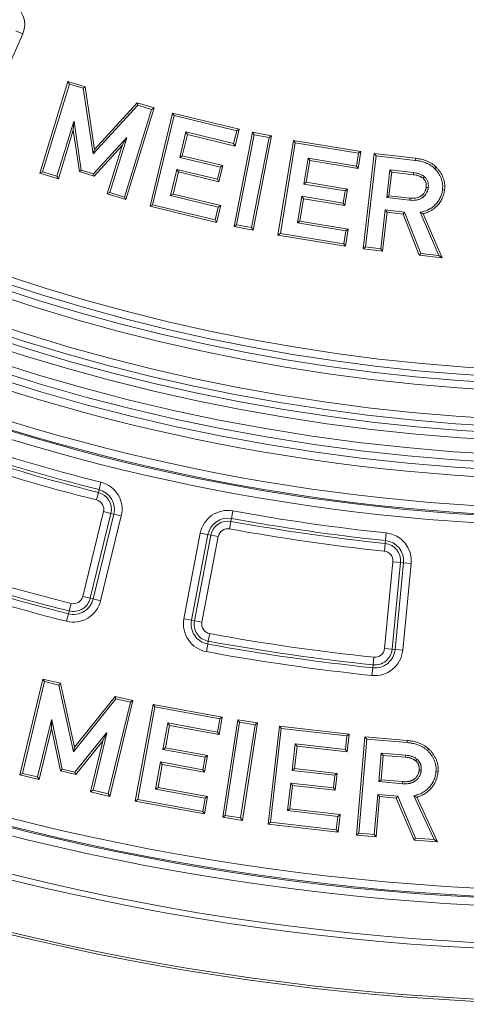
# Model space of a CAD drawing. Units: millimetres. Extents: x -31000 to 85899, y -39463 to 34262.
# Drawn here: x 4630 to 5017, y -16790 to -15934 of the extents above; entities that cross this region are included whole.
import ezdxf

# ---------------------------------------------------------------- set-up
doc = ezdxf.new("R2010")
doc.units = ezdxf.units.MM
for name, color, linetype, lineweight in [('EvoDimencion', 109, 'Continuous', 0), ('EvoVaks', 7, 'Continuous', 0), ('None', 7, 'Continuous', 18)]:
    doc.layers.add(name, color=color, linetype=linetype, lineweight=lineweight)
doc.styles.add('EVO_N', font='ARIALN.TTF')
doc.dimstyles.new('EvoArialN-mm', dxfattribs={"dimtxt": 180, "dimasz": 130, "dimexe": 100, "dimexo": 5, "dimgap": 50, "dimtad": 0, "dimtih": 1, "dimtoh": 1, "dimdec": 0, "dimzin": 3, "dimtxsty": 'EVO_N', "dimblk": 'VW_FILLEDARROW', "dimcen": 0, "dimclrd": 256, "dimclre": 256, "dimclrt": 256, "dimadec": 0, "dimazin": 0, "dimtfac": 1, "dimtdec": 0, "dimtofl": 0, "dimtmove": 0, "dimatfit": 3, "dimldrblk": 'VW_FILLEDARROW', "dimfxl": 1, "dimfrac": 2, "dimtolj": 1, "dimtzin": 3, "dimlwd": -1, "dimlwe": -1, "dimarcsym": 0})

# ---------------------------------------------------------------- blocks, each defined once
blk = doc.blocks.new('VW_FILLEDARROW')
at = {"linetype": 'ByBlock', "lineweight": 0}
blk.add_hatch(color=0, dxfattribs=at).paths.add_polyline_path([(-0.9999, 0.2679), (0, 0), (-0.9999, -0.2679)])
at = {"layer": 'None', "color": 0, "lineweight": 5}
blk.add_lwpolyline([(-0.9999, 0.2679), (0, 0), (-0.9999, -0.2679)], close=True, dxfattribs=at)
blk = doc.blocks.new('*D70')
at = {"layer": 'Defpoints', "color": 0}
for p in [(6413.82, -12882.08), (3850.48, -16369.23)]:
    blk.add_point(p, dxfattribs=at)
at = {"layer": 'EvoDimencion', "lineweight": 0}
for p, q in [((6567.81, -12672.59), (6490.82, -12777.34)), ((6697.81, -12672.59), (6567.81, -12672.59))]:
    blk.add_line(p, q, dxfattribs=at)
at = {"layer": 'EvoDimencion', "lineweight": 0, "xscale": 130, "yscale": 130, "zscale": 130, "rotation": 233.6810815823609}
blk.add_blockref('VW_FILLEDARROW', (6413.82, -12882.08), dxfattribs=at)
at = {"layer": 'EvoDimencion', "insert": (6990.99, -12672.59), "char_height": 180, "attachment_point": 5, "style": 'EVO_N'}
blk.add_mtext('\\A1;%%C628', dxfattribs=at)

msp = doc.modelspace()

# ---------------------------------------------------------------- linework, layer by layer
at = {"layer": 'EvoVaks'}
for p, q in [((4632.11, -15946.34), (4588.42, -16045.62)), ((4632.11, -15946.34), (4626.01, -15943.66)), ((4646.97, -16067.44), (4671.46, -15987.79)), ((4671.46, -15987.79), (4686.26, -15992.36)), ((4671.46, -15987.79), (4672.66, -15990.05)), ((4649.23, -16066.25), (4672.66, -15990.05)), ((4672.66, -15990.05), (4684.64, -15993.75)), ((4686.26, -15992.36), (4684.64, -15993.75)), ((4684.64, -15993.75), (4693.3, -16050.8)), ((4686.26, -15992.36), (4694.52, -16046.77)), ((4694.52, -16046.77), (4731.45, -16006.26)), ((4731.45, -16006.26), (4746.24, -16010.81)), ((4731.45, -16006.26), (4732.01, -16008.33)), ((4693.3, -16050.8), (4732.01, -16008.33)), ((4743.98, -16012.01), (4720.55, -16088.21)), ((4746.24, -16010.81), (4721.74, -16090.47)), ((4732.01, -16008.33), (4743.98, -16012.01)), ((4746.24, -16010.81), (4743.98, -16012.01)), ((4676.52, -16022.61), (4661.89, -16070.16)), ((4676.08, -16030.18), (4676.65, -16022.84)), ((4676.65, -16022.84), (4676.52, -16022.61)), ((4676.81, -16022.69), (4676.52, -16022.61)), ((4676.65, -16022.84), (4676.81, -16022.69)), ((4682.99, -16064.74), (4676.81, -16022.69)), ((4742.77, -16096.26), (4762.38, -16015.25)), ((4744.95, -16094.93), (4763.71, -16017.43)), ((4762.38, -16015.25), (4763.71, -16017.43)), ((4762.38, -16015.25), (4820.17, -16029.23)), ((4763.71, -16017.43), (4817.99, -16030.57)), ((4676.08, -16030.18), (4663.09, -16072.42)), ((4681.37, -16066.13), (4676.08, -16030.18)), ((4773.9, -16031.65), (4768.56, -16053.74)), ((4775.23, -16033.84), (4773.9, -16031.65)), ((4815.3, -16041.67), (4773.9, -16031.65)), ((4817.99, -16030.57), (4815.3, -16041.67)), ((4815.8, -16113.7), (4831.7, -16031.9)), ((4820.17, -16029.23), (4816.63, -16043.86)), ((4820.17, -16029.23), (4817.99, -16030.57)), ((4831.7, -16031.9), (4833.13, -16034.02)), ((4831.7, -16031.9), (4848.26, -16035.12)), ((4722.28, -16036.69), (4693.53, -16067.98)), ((4707.88, -16084.3), (4722.51, -16036.75)), ((4718.57, -16043.4), (4722.33, -16036.85)), ((4722.51, -16036.75), (4722.28, -16036.69)), ((4722.33, -16036.85), (4722.28, -16036.69)), ((4722.33, -16036.85), (4722.51, -16036.75)), ((4775.23, -16033.84), (4770.75, -16052.41)), ((4816.63, -16043.86), (4775.23, -16033.84)), ((4817.92, -16112.27), (4833.13, -16034.02)), ((4846.14, -16036.55), (4830.93, -16114.8)), ((4848.26, -16035.12), (4832.36, -16116.92)), ((4833.13, -16034.02), (4846.14, -16036.55)), ((4848.26, -16035.12), (4846.14, -16036.55)), ((4853.83, -16121.24), (4867.28, -16038.99)), ((4867.28, -16038.99), (4868.77, -16041.07)), ((4867.28, -16038.99), (4925.96, -16048.61)), ((4694.52, -16046.77), (4693.3, -16050.8)), ((4718.57, -16043.4), (4694.09, -16070.05)), ((4705.62, -16085.49), (4718.57, -16043.4)), ((4816.63, -16043.86), (4815.3, -16041.67)), ((4855.91, -16119.75), (4868.77, -16041.07)), ((4868.77, -16041.07), (4923.89, -16050.1)), ((4925.96, -16048.61), (4923.55, -16063.47)), ((4925.96, -16048.61), (4923.89, -16050.1)), ((4770.75, -16052.41), (4768.56, -16053.74)), ((4768.56, -16053.74), (4803.85, -16062.27)), ((4770.75, -16052.41), (4806.03, -16060.94)), ((4880.01, -16054.5), (4876.32, -16076.91)), ((4881.5, -16056.58), (4878.4, -16075.42)), ((4881.5, -16056.58), (4880.01, -16054.5)), ((4922.05, -16061.39), (4880.01, -16054.5)), ((4923.55, -16063.47), (4881.5, -16056.58)), ((4923.89, -16050.1), (4922.05, -16061.39)), ((4927.99, -16133.19), (4937.55, -16050.41)), ((4930, -16131.6), (4939.14, -16052.42)), ((4937.55, -16050.41), (4939.14, -16052.42)), ((4937.55, -16050.41), (4973.28, -16054.54)), ((4939.14, -16052.42), (4973.07, -16056.34)), ((4973.28, -16054.54), (4973.07, -16056.34)), ((4646.97, -16067.44), (4649.23, -16066.25)), ((4661.89, -16070.16), (4649.23, -16066.25)), ((4681.37, -16066.13), (4682.99, -16064.74)), ((4694.09, -16070.05), (4681.37, -16066.13)), ((4693.53, -16067.98), (4682.99, -16064.74)), ((4766.02, -16064.21), (4760.5, -16086.98)), ((4767.35, -16066.4), (4766.02, -16064.21)), ((4801.3, -16072.74), (4766.02, -16064.21)), ((4803.85, -16062.27), (4801.3, -16072.74)), ((4806.03, -16060.94), (4802.63, -16074.93)), ((4806.03, -16060.94), (4803.85, -16062.27)), ((4923.55, -16063.47), (4922.05, -16061.39)), ((4951.06, -16064.59), (4948.29, -16088.61)), ((4952.65, -16066.6), (4951.06, -16064.59)), ((4971.7, -16066.98), (4951.06, -16064.59)), ((4991.36, -16062.33), (4990.08, -16063.6)), ((4663.09, -16072.42), (4646.97, -16067.44)), ((4663.09, -16072.42), (4661.89, -16070.16)), ((4694.09, -16070.05), (4693.53, -16067.98)), ((4767.35, -16066.4), (4762.69, -16085.65)), ((4802.63, -16074.93), (4767.35, -16066.4)), ((4802.63, -16074.93), (4801.3, -16072.74)), ((4952.65, -16066.6), (4950.29, -16087.02)), ((4971.47, -16068.77), (4952.65, -16066.6)), ((4878.4, -16075.42), (4876.32, -16076.91)), ((4876.32, -16076.91), (4912.16, -16082.78)), ((4878.4, -16075.42), (4914.24, -16081.29)), ((4912.16, -16082.78), (4910.43, -16093.42)), ((4914.24, -16081.29), (4911.92, -16095.49)), ((4914.24, -16081.29), (4912.16, -16082.78)), ((4998.62, -16081.71), (4996.82, -16081.51)), ((4705.62, -16085.49), (4707.88, -16084.3)), ((4721.74, -16090.47), (4705.62, -16085.49)), ((4720.55, -16088.21), (4707.88, -16084.3)), ((4721.74, -16090.47), (4720.55, -16088.21)), ((4762.69, -16085.65), (4760.5, -16086.98)), ((4760.5, -16086.98), (4801.9, -16097)), ((4762.69, -16085.65), (4804.09, -16095.67)), ((4874.59, -16087.55), (4870.81, -16110.67)), ((4876.08, -16089.62), (4872.89, -16109.18)), ((4876.08, -16089.62), (4874.59, -16087.55)), ((4910.43, -16093.42), (4874.59, -16087.55)), ((4911.92, -16095.49), (4876.08, -16089.62)), ((4950.29, -16087.02), (4948.29, -16088.61)), ((4948.29, -16088.61), (4968.17, -16090.91)), ((4950.29, -16087.02), (4968.36, -16089.11)), ((4742.77, -16096.26), (4744.95, -16094.93)), ((4800.56, -16110.24), (4742.77, -16096.26)), ((4799.23, -16108.06), (4744.95, -16094.93)), ((4801.9, -16097), (4799.23, -16108.06)), ((4804.09, -16095.67), (4800.56, -16110.24)), ((4804.09, -16095.67), (4801.9, -16097)), ((4911.92, -16095.49), (4910.43, -16093.42)), ((4947.06, -16099.33), (4943.15, -16133.12)), ((4948.64, -16101.33), (4947.06, -16099.33)), ((4963.89, -16101.27), (4947.06, -16099.33)), ((4800.56, -16110.24), (4799.23, -16108.06)), ((4948.64, -16101.33), (4944.74, -16135.13)), ((4962.6, -16102.95), (4948.64, -16101.33)), ((4962.6, -16102.95), (4963.89, -16101.27)), ((4976.61, -16138.81), (4962.6, -16102.95)), ((4977.9, -16137.14), (4963.89, -16101.27)), ((4977.43, -16101.47), (4993.5, -16138.94)), ((4979.95, -16102.76), (4996.39, -16141.1)), ((4815.8, -16113.7), (4817.92, -16112.27)), ((4832.36, -16116.92), (4815.8, -16113.7)), ((4830.93, -16114.8), (4817.92, -16112.27)), ((4832.36, -16116.92), (4830.93, -16114.8)), ((4872.89, -16109.18), (4870.81, -16110.67)), ((4870.81, -16110.67), (4912.86, -16117.56)), ((4872.89, -16109.18), (4914.94, -16116.07)), ((4912.86, -16117.56), (4911.03, -16128.78)), ((4914.94, -16116.07), (4912.52, -16130.86)), ((4914.94, -16116.07), (4912.86, -16117.56)), ((4853.83, -16121.24), (4855.91, -16119.75)), ((4912.52, -16130.86), (4853.83, -16121.24)), ((4911.03, -16128.78), (4855.91, -16119.75)), ((4912.52, -16130.86), (4911.03, -16128.78)), ((4927.99, -16133.19), (4930, -16131.6)), ((4944.74, -16135.13), (4927.99, -16133.19)), ((4943.15, -16133.12), (4930, -16131.6)), ((4944.74, -16135.13), (4943.15, -16133.12)), ((4976.61, -16138.81), (4977.9, -16137.14)), ((4996.39, -16141.1), (4976.61, -16138.81)), ((4993.5, -16138.94), (4977.9, -16137.14)), ((4996.39, -16141.1), (4993.5, -16138.94)), ((4700.11, -16335.98), (4698.47, -16342.46)), ((4696.21, -16351.41), (4697.84, -16344.93)), ((4698.47, -16342.46), (4697.84, -16344.93)), ((4684.31, -16435.19), (4702.31, -16361.55)), ((4708.8, -16363.14), (4690.8, -16436.78)), ((4693.28, -16437.39), (4711.28, -16363.74)), ((4717.78, -16365.33), (4699.78, -16438.97)), ((4702.31, -16361.55), (4708.8, -16363.14)), ((4711.28, -16363.74), (4708.8, -16363.14)), ((4717.78, -16365.33), (4711.28, -16363.74)), ((4814.66, -16360.9), (4813.46, -16367.47)), ((4811.8, -16376.56), (4813, -16369.98)), ((4813.46, -16367.47), (4813, -16369.98)), ((4772.18, -16454.72), (4786.4, -16380.26)), ((4792.96, -16381.51), (4778.75, -16455.98)), ((4781.25, -16456.46), (4795.47, -16381.99)), ((4792.96, -16381.51), (4786.4, -16380.26)), ((4792.96, -16381.51), (4795.47, -16381.99)), ((4802.04, -16383.25), (4795.47, -16381.99)), ((4947.91, -16380.05), (4947.21, -16386.7)), ((4802.04, -16383.25), (4787.82, -16457.71)), ((4946.25, -16395.89), (4946.94, -16389.24)), ((4947.21, -16386.7), (4946.94, -16389.24)), ((4946.39, -16480.51), (4953.73, -16405.06)), ((4960.38, -16405.7), (4953.05, -16481.16)), ((4953.73, -16405.06), (4960.38, -16405.7)), ((4955.58, -16481.4), (4962.92, -16405.95)), ((4962.92, -16405.95), (4960.38, -16405.7)), ((4969.58, -16406.6), (4962.24, -16482.05)), ((4969.58, -16406.6), (4962.92, -16405.95)), ((4672.46, -16447.83), (4674.1, -16441.34)), ((4690.8, -16436.78), (4684.31, -16435.19)), ((4693.28, -16437.39), (4690.8, -16436.78)), ((4699.78, -16438.97), (4693.28, -16437.39)), ((4671.84, -16450.3), (4670.2, -16456.78)), ((4671.84, -16450.3), (4672.46, -16447.83)), ((4778.75, -16455.98), (4772.18, -16454.72)), ((4778.75, -16455.98), (4781.25, -16456.46)), ((4781.25, -16456.46), (4787.82, -16457.71)), ((4793.35, -16474.12), (4794.55, -16467.55)), ((4792.89, -16476.63), (4791.68, -16483.21)), ((4792.89, -16476.63), (4793.35, -16474.12)), ((4953.05, -16481.16), (4946.39, -16480.51)), ((4955.58, -16481.4), (4953.05, -16481.16)), ((4962.24, -16482.05), (4955.58, -16481.4)), ((4936.46, -16494.7), (4937.16, -16488.05)), ((4936.2, -16497.24), (4935.5, -16503.89)), ((4936.2, -16497.24), (4936.46, -16494.7)), ((4629.67, -16590.28), (4649.68, -16507.02)), ((4631.85, -16588.94), (4651.02, -16509.2)), ((4649.68, -16507.02), (4665.07, -16510.71)), ((4649.68, -16507.02), (4651.02, -16509.2)), ((4651.02, -16509.2), (4663.54, -16512.2)), ((4665.07, -16510.71), (4663.54, -16512.2)), ((4665.07, -16510.71), (4677.07, -16566.12)), ((4663.54, -16512.2), (4676.1, -16570.21)), ((4676.1, -16570.21), (4713.1, -16524.1)), ((4677.07, -16566.12), (4712.4, -16522.07)), ((4725.62, -16527.1), (4706.46, -16606.84)), ((4727.8, -16525.76), (4707.8, -16609.02)), ((4712.4, -16522.07), (4727.8, -16525.76)), ((4712.4, -16522.07), (4713.1, -16524.1)), ((4713.1, -16524.1), (4725.62, -16527.1)), ((4727.8, -16525.76), (4725.62, -16527.1)), ((4729.95, -16613.2), (4745.42, -16529)), ((4732.06, -16611.75), (4746.87, -16531.1)), ((4745.42, -16529), (4805.46, -16540.02)), ((4745.42, -16529), (4746.87, -16531.1)), ((4746.87, -16531.1), (4803.36, -16541.48)), ((4657.06, -16542.38), (4645.1, -16592.11)), ((4657.19, -16542.61), (4657.06, -16542.38)), ((4657.36, -16542.46), (4657.06, -16542.38)), ((4657.09, -16549.95), (4657.19, -16542.61)), ((4657.19, -16542.61), (4657.36, -16542.46)), ((4666.41, -16585.21), (4657.36, -16542.46)), ((4758.14, -16545.15), (4753.92, -16568.11)), ((4759.6, -16547.25), (4758.14, -16545.15)), ((4801.24, -16553.05), (4758.14, -16545.15)), ((4803.36, -16541.48), (4801.24, -16553.05)), ((4805.46, -16540.02), (4802.7, -16555.16)), ((4805.46, -16540.02), (4803.36, -16541.48)), ((4805.92, -16627.16), (4819.02, -16542.54)), ((4807.99, -16625.65), (4820.53, -16544.61)), ((4819.02, -16542.54), (4836.05, -16545.18)), ((4819.02, -16542.54), (4820.53, -16544.61)), ((4820.53, -16544.61), (4833.99, -16546.69)), ((4836.05, -16545.18), (4822.96, -16629.8)), ((4836.05, -16545.18), (4833.99, -16546.69)), ((4657.09, -16549.95), (4646.43, -16594.29)), ((4664.88, -16586.7), (4657.09, -16549.95)), ((4704.92, -16553.87), (4677.44, -16587.84)), ((4693.22, -16603.67), (4705.17, -16553.93)), ((4705.17, -16553.93), (4704.92, -16553.87)), ((4704.98, -16554.05), (4704.92, -16553.87)), ((4704.98, -16554.05), (4705.17, -16553.93)), ((4759.6, -16547.25), (4756.03, -16566.66)), ((4802.7, -16555.16), (4759.6, -16547.25)), ((4802.7, -16555.16), (4801.24, -16553.05)), ((4833.99, -16546.69), (4821.45, -16627.73)), ((4845.37, -16633.03), (4855.06, -16547.97)), ((4847.37, -16631.44), (4856.65, -16549.98)), ((4855.06, -16547.97), (4856.65, -16549.98)), ((4855.06, -16547.97), (4915.71, -16554.87)), ((4856.65, -16549.98), (4913.71, -16556.46)), ((4701.67, -16560.76), (4678.13, -16589.87)), ((4691.03, -16605.01), (4701.67, -16560.76)), ((4701.67, -16560.76), (4704.98, -16554.05)), ((4913.71, -16556.46), (4912.37, -16568.14)), ((4915.71, -16554.87), (4913.71, -16556.46)), ((4915.71, -16554.87), (4913.96, -16570.14)), ((4922, -16642.57), (4929.32, -16557.25)), ((4923.96, -16640.92), (4930.96, -16559.21)), ((4929.32, -16557.25), (4966.12, -16560.41)), ((4929.32, -16557.25), (4930.96, -16559.21)), ((4930.96, -16559.21), (4965.96, -16562.21)), ((4966.12, -16560.41), (4965.96, -16562.21)), ((4677.07, -16566.12), (4676.1, -16570.21)), ((4756.03, -16566.66), (4753.92, -16568.11)), ((4753.92, -16568.11), (4790.65, -16574.85)), ((4756.03, -16566.66), (4792.76, -16573.4)), ((4868.84, -16563.19), (4866.21, -16586.4)), ((4870.43, -16565.19), (4868.21, -16584.81)), ((4912.37, -16568.14), (4868.84, -16563.19)), ((4870.43, -16565.19), (4868.84, -16563.19)), ((4913.96, -16570.14), (4870.43, -16565.19)), ((4913.96, -16570.14), (4912.37, -16568.14)), ((4984.92, -16567.84), (4983.67, -16569.15)), ((4751.92, -16579.02), (4747.57, -16602.71)), ((4753.37, -16581.13), (4751.92, -16579.02)), ((4788.65, -16585.76), (4751.92, -16579.02)), ((4790.65, -16574.85), (4788.65, -16585.76)), ((4792.76, -16573.4), (4790.1, -16587.86)), ((4792.76, -16573.4), (4790.65, -16574.85)), ((4943.57, -16571.37), (4941.45, -16596.17)), ((4945.22, -16573.32), (4943.41, -16594.52)), ((4945.22, -16573.32), (4943.57, -16571.37)), ((4964.89, -16573.19), (4943.57, -16571.37)), ((4964.71, -16574.99), (4945.22, -16573.32)), ((4664.88, -16586.7), (4666.41, -16585.21)), ((4678.13, -16589.87), (4664.88, -16586.7)), ((4677.44, -16587.84), (4666.41, -16585.21)), ((4678.13, -16589.87), (4677.44, -16587.84)), ((4753.37, -16581.13), (4749.68, -16601.25)), ((4790.1, -16587.86), (4753.37, -16581.13)), ((4790.1, -16587.86), (4788.65, -16585.76)), ((4868.21, -16584.81), (4866.21, -16586.4)), ((4866.21, -16586.4), (4903.32, -16590.62)), ((4868.21, -16584.81), (4905.32, -16589.03)), ((4992.93, -16587.5), (4991.12, -16587.36)), ((4629.67, -16590.28), (4631.85, -16588.94)), ((4646.43, -16594.29), (4629.67, -16590.28)), ((4645.1, -16592.11), (4631.85, -16588.94)), ((4646.43, -16594.29), (4645.1, -16592.11)), ((4903.32, -16590.62), (4902.05, -16601.63)), ((4905.32, -16589.03), (4903.32, -16590.62)), ((4905.32, -16589.03), (4903.64, -16603.63)), ((4943.41, -16594.52), (4941.45, -16596.17)), ((4941.45, -16596.17), (4961.97, -16597.92)), ((4943.41, -16594.52), (4962.11, -16596.12)), ((4691.03, -16605.01), (4693.22, -16603.67)), ((4707.8, -16609.02), (4691.03, -16605.01)), ((4706.46, -16606.84), (4693.22, -16603.67)), ((4749.68, -16601.25), (4747.57, -16602.71)), ((4747.57, -16602.71), (4790.67, -16610.61)), ((4749.68, -16601.25), (4792.77, -16609.16)), ((4864.94, -16597.41), (4862.22, -16621.34)), ((4866.53, -16599.41), (4864.22, -16619.75)), ((4866.53, -16599.41), (4864.94, -16597.41)), ((4902.05, -16601.63), (4864.94, -16597.41)), ((4903.64, -16603.63), (4866.53, -16599.41)), ((4903.64, -16603.63), (4902.05, -16601.63)), ((4707.8, -16609.02), (4706.46, -16606.84)), ((4729.95, -16613.2), (4732.06, -16611.75)), ((4790, -16624.23), (4729.95, -16613.2)), ((4788.55, -16622.12), (4732.06, -16611.75)), ((4790.67, -16610.61), (4788.55, -16622.12)), ((4792.77, -16609.16), (4790, -16624.23)), ((4792.77, -16609.16), (4790.67, -16610.61)), ((4940.5, -16607.21), (4937.52, -16642.09)), ((4942.15, -16609.17), (4939.17, -16644.05)), ((4942.15, -16609.17), (4940.5, -16607.21)), ((4957.88, -16608.7), (4940.5, -16607.21)), ((4956.64, -16610.41), (4942.15, -16609.17)), ((4956.64, -16610.41), (4957.88, -16608.7)), ((4972.14, -16646.87), (4956.64, -16610.41)), ((4973.38, -16645.16), (4957.88, -16608.7)), ((4971.83, -16608.48), (4989.47, -16646.52)), ((4974.38, -16609.69), (4992.43, -16648.59)), ((4790, -16624.23), (4788.55, -16622.12)), ((4864.22, -16619.75), (4862.22, -16621.34)), ((4862.22, -16621.34), (4905.75, -16626.3)), ((4864.22, -16619.75), (4907.75, -16624.71)), ((4805.92, -16627.16), (4807.99, -16625.65)), ((4822.96, -16629.8), (4805.92, -16627.16)), ((4821.45, -16627.73), (4807.99, -16625.65)), ((4822.96, -16629.8), (4821.45, -16627.73)), ((4905.75, -16626.3), (4904.43, -16637.92)), ((4907.75, -16624.71), (4905.75, -16626.3)), ((4907.75, -16624.71), (4906.03, -16639.92)), ((4845.37, -16633.03), (4847.37, -16631.44)), ((4906.03, -16639.92), (4845.37, -16633.03)), ((4904.43, -16637.92), (4847.37, -16631.44)), ((4906.03, -16639.92), (4904.43, -16637.92)), ((4922, -16642.57), (4923.96, -16640.92)), ((4939.17, -16644.05), (4922, -16642.57)), ((4937.52, -16642.09), (4923.96, -16640.92)), ((4939.17, -16644.05), (4937.52, -16642.09)), ((4972.14, -16646.87), (4973.38, -16645.16)), ((4992.43, -16648.59), (4972.14, -16646.87)), ((4989.47, -16646.52), (4973.38, -16645.16)), ((4992.43, -16648.59), (4989.47, -16646.52))]:
    msp.add_line(p, q, dxfattribs=at)
at = {"layer": 'EvoVaks', "flags": 128}
for points in [[(4971.47, -16068.77), (4971.59, -16067.88), (4971.7, -16066.98)], [(4979.85, -16071.93), (4980.32, -16071.37), (4981.01, -16070.55)], [(4982.59, -16079.87), (4983.31, -16079.95), (4984.38, -16080.06)], [(4968.36, -16089.11), (4968.28, -16089.83), (4968.17, -16090.91)], [(4964.71, -16574.99), (4964.72, -16574.87), (4964.89, -16573.19)], [(4973.44, -16578), (4973.87, -16577.45), (4974.56, -16576.57)], [(4976.5, -16586.1), (4977.19, -16586.16), (4978.3, -16586.26)], [(4962.11, -16596.12), (4962.05, -16596.93), (4961.97, -16597.92)]]:
    msp.add_lwpolyline(points, dxfattribs=at)
at = {"layer": 'EvoVaks'}
for radius in [2163.96, 2161.94, 2117.74, 2112.86, 2080.47, 2073.63, 2072.57, 2065.73]:
    msp.add_circle((5132.15, -14625.66), radius, dxfattribs=at)
for centre, radius, start, end in [((5132.15, -14625.66), 1688.44, 182.78557, 357.21443), ((5132.15, -14625.66), 1695.49, 183.77246, 356.22754), ((5132.15, -14625.66), 1708.76, 183.97009, 356.02991), ((5132.15, -14625.66), 1701.88, 183.97009, 356.02991), ((5132.15, -14625.66), 1741.92, 184.89685, 355.10315), ((5132.15, -14625.66), 1740.87, 184.8653, 355.1347), ((5132.15, -14625.66), 1734.03, 184.8653, 355.1347), ((5132.15, -14625.66), 1748.76, 184.89685, 355.10315), ((5132.15, -14625.66), 1669.56, 185.7014, 268.60669), ((5132.15, -14625.66), 1621.01, 185.70419, 268.58737), ((5132.15, -14625.66), 1614.53, 185.70419, 268.58737), ((5132.15, -14625.66), 1676.04, 185.7014, 268.60669), ((5132.15, -14625.66), 1664.08, 185.89218, 268.4119), ((5132.15, -14625.66), 1657.61, 185.89218, 268.4119), ((5132.15, -14625.66), 1632.96, 185.89497, 268.40057), ((5132.15, -14625.66), 1626.49, 185.89497, 268.40057), ((5132.15, -14625.66), 1770.73, 251.44971, 255.82302), ((5132.15, -14625.66), 1764.05, 251.44971, 255.82302), ((5132.15, -14625.66), 1779.97, 251.44971, 255.82302), ((5132.15, -14625.66), 1773.28, 251.44971, 255.82302), ((4694.15, -16359.56), 24.32, 346.26461, 75.82302), ((4694.15, -16359.56), 15.09, 346.26461, 75.82302), ((4694.15, -16359.56), 17.64, 346.26461, 75.82302), ((4694.15, -16359.56), 8.4, 346.26461, 75.82302), ((4810.29, -16384.82), 24.32, 79.63153, 169.18994), ((5132.15, -14625.66), 1764.05, 259.63153, 264.00484), ((4810.29, -16384.82), 17.64, 79.63153, 169.18994), ((4810.29, -16384.82), 15.09, 79.63153, 169.18994), ((5132.15, -14625.66), 1773.28, 259.63153, 264.00484), ((5132.15, -14625.66), 1770.73, 259.63153, 264.00484), ((4810.29, -16384.82), 8.4, 79.63153, 169.18994), ((5132.15, -14625.66), 1779.97, 259.63153, 264.00484), ((4945.37, -16404.24), 24.32, 354.44643, 84.00484), ((4945.37, -16404.24), 15.09, 354.44643, 84.00484), ((4945.37, -16404.24), 17.64, 354.44643, 84.00484), ((4945.37, -16404.24), 8.4, 354.44643, 84.00484), ((5132.15, -14625.66), 1879.26, 251.43175, 255.84098), ((5132.15, -14625.66), 1872.58, 251.43175, 255.84098), ((5132.15, -14625.66), 1888.5, 251.43175, 255.84098), ((5132.15, -14625.66), 1881.81, 251.43175, 255.84098), ((4676.15, -16433.2), 24.32, 255.84098, 346.26461), ((4676.15, -16433.2), 17.64, 255.84098, 346.26461), ((4676.15, -16433.2), 15.09, 255.84098, 346.26461), ((4676.15, -16433.2), 8.4, 255.84098, 346.26461), ((4796.07, -16459.29), 24.32, 169.18994, 259.61357), ((4796.07, -16459.29), 17.64, 169.18994, 259.61357), ((4796.07, -16459.29), 15.09, 169.18994, 259.61357), ((4796.07, -16459.29), 8.4, 169.18994, 259.61357), ((5132.15, -14625.66), 1872.58, 259.61357, 264.0228), ((5132.15, -14625.66), 1881.81, 259.61357, 264.0228), ((5132.15, -14625.66), 1879.26, 259.61357, 264.0228), ((5132.15, -14625.66), 1888.5, 259.61357, 264.0228), ((4938.03, -16479.7), 24.32, 264.0228, 354.44643), ((4938.03, -16479.7), 17.64, 264.0228, 354.44643), ((4938.03, -16479.7), 15.09, 264.0228, 354.44643), ((4938.03, -16479.7), 8.4, 264.0228, 354.44643)]:
    msp.add_arc(centre, radius, start, end, dxfattribs=at)
msp.add_ellipse((4611.94, -15939.03), major_axis=(20.61, 8.01), ratio=0.935113, start_param=5.531306, end_param=7.035065, dxfattribs=at)
for points, knots in [([(4973.07, -16056.34), (4973.84, -16056.44), (4974.62, -16056.54), (4975.79, -16056.73), (4976.17, -16056.8), (4976.94, -16056.96), (4977.33, -16057.04), (4978.47, -16057.32), (4979.23, -16057.52), (4980.74, -16057.97), (4981.48, -16058.23), (4983.68, -16059.09), (4985.08, -16059.81), (4986.74, -16060.87), (4987.07, -16061.09), (4987.71, -16061.54), (4988.02, -16061.78), (4988.48, -16062.15), (4988.63, -16062.27), (4988.93, -16062.53), (4989.07, -16062.66), (4989.51, -16063.06), (4989.79, -16063.33), (4990.08, -16063.6)], [0, 0, 0, 0, 0.125, 0.125, 0.1875, 0.1875, 0.25, 0.25, 0.375, 0.375, 0.5, 0.5, 0.75, 0.75, 0.8125, 0.8125, 0.875, 0.875, 0.90625, 0.90625, 0.9375, 0.9375, 1, 1, 1, 1]), ([(4973.28, -16054.54), (4973.29, -16054.55), (4973.29, -16054.55), (4973.3, -16054.55), (4974.08, -16054.65), (4974.88, -16054.75), (4976.1, -16054.95), (4976.51, -16055.03), (4977.32, -16055.19), (4977.73, -16055.28), (4978.93, -16055.57), (4979.72, -16055.77), (4981.3, -16056.26), (4982.09, -16056.53), (4984.44, -16057.45), (4985.96, -16058.23), (4987.73, -16059.36), (4988.08, -16059.59), (4988.78, -16060.08), (4989.12, -16060.34), (4989.64, -16060.75), (4989.8, -16060.89), (4990.13, -16061.18), (4990.29, -16061.32), (4990.75, -16061.75), (4991.05, -16062.03), (4991.33, -16062.3), (4991.34, -16062.31), (4991.35, -16062.32), (4991.36, -16062.33)], [-0.000631, -0.000631, -0.000631, -0.000631, 0, 0, 0, 0.125, 0.125, 0.1875, 0.1875, 0.25, 0.25, 0.375, 0.375, 0.5, 0.5, 0.75, 0.75, 0.8125, 0.8125, 0.875, 0.875, 0.90625, 0.90625, 0.9375, 0.9375, 1, 1, 1, 1.002309, 1.002309, 1.002309, 1.002309]), ([(4990.08, -16063.6), (4990.64, -16064.2), (4991.21, -16064.8), (4992.26, -16066.08), (4992.74, -16066.75), (4994.1, -16068.82), (4994.89, -16070.27), (4995.83, -16072.57), (4996.1, -16073.35), (4996.53, -16074.94), (4996.69, -16075.75), (4996.86, -16076.98), (4996.9, -16077.39), (4996.96, -16078.21), (4996.97, -16078.62), (4996.96, -16079.86), (4996.89, -16080.68), (4996.82, -16081.51)], [0, 0, 0, 0, 0.125, 0.125, 0.25, 0.25, 0.5, 0.5, 0.625, 0.625, 0.75, 0.75, 0.8125, 0.8125, 0.875, 0.875, 1, 1, 1, 1]), ([(4991.36, -16062.33), (4991.37, -16062.34), (4991.38, -16062.35), (4991.39, -16062.36), (4991.95, -16062.96), (4992.56, -16063.6), (4993.7, -16064.99), (4994.22, -16065.71), (4995.67, -16067.91), (4996.51, -16069.47), (4997.53, -16071.94), (4997.82, -16072.79), (4998.3, -16074.55), (4998.47, -16075.43), (4998.66, -16076.77), (4998.7, -16077.22), (4998.76, -16078.13), (4998.78, -16078.59), (4998.77, -16079.97), (4998.69, -16080.84), (4998.62, -16081.66), (4998.62, -16081.67), (4998.62, -16081.69), (4998.62, -16081.71)], [-0.002211, -0.002211, -0.002211, -0.002211, 0, 0, 0, 0.125, 0.125, 0.25, 0.25, 0.5, 0.5, 0.625, 0.625, 0.75, 0.75, 0.8125, 0.8125, 0.875, 0.875, 1, 1, 1, 1.002485, 1.002485, 1.002485, 1.002485]), ([(4979.85, -16071.93), (4979.54, -16071.7), (4979.24, -16071.47), (4978.79, -16071.16), (4978.64, -16071.05), (4978.34, -16070.86), (4978.19, -16070.77), (4977.74, -16070.51), (4977.41, -16070.35), (4976.73, -16070.05), (4976.37, -16069.91), (4975.65, -16069.65), (4975.29, -16069.53), (4974.56, -16069.32), (4974.2, -16069.23), (4973.09, -16069), (4972.3, -16068.89), (4971.47, -16068.77)], [0.0081431, 0.0081431, 0.0081431, 0.0081431, 0.125, 0.125, 0.1875, 0.1875, 0.25, 0.25, 0.375, 0.375, 0.5, 0.5, 0.625, 0.625, 0.75, 0.75, 0.9978442, 0.9978442, 0.9978442, 0.9978442]), ([(4981.01, -16070.55), (4980.67, -16070.29), (4980.34, -16070.03), (4979.82, -16069.67), (4979.65, -16069.55), (4979.3, -16069.32), (4979.12, -16069.21), (4978.57, -16068.9), (4978.19, -16068.71), (4977.42, -16068.37), (4977.02, -16068.22), (4976.23, -16067.93), (4975.83, -16067.8), (4975.02, -16067.57), (4974.61, -16067.47), (4973.37, -16067.21), (4972.54, -16067.09), (4971.7, -16066.98)], [0, 0, 0, 0, 0.125, 0.125, 0.1875, 0.1875, 0.25, 0.25, 0.375, 0.375, 0.5, 0.5, 0.625, 0.625, 0.75, 0.75, 1, 1, 1, 1]), ([(4982.59, -16079.87), (4982.62, -16079.44), (4982.66, -16079.05), (4982.68, -16078.49), (4982.68, -16078.31), (4982.67, -16077.94), (4982.66, -16077.75), (4982.59, -16076.81), (4982.46, -16076.07), (4982.13, -16075.08), (4982, -16074.76), (4981.68, -16074.12), (4981.49, -16073.81), (4981.09, -16073.22), (4980.87, -16072.94), (4980.41, -16072.46), (4980.15, -16072.21), (4979.85, -16071.93)], [0.0037949, 0.0037949, 0.0037949, 0.0037949, 0.125, 0.125, 0.1875, 0.1875, 0.25, 0.25, 0.5, 0.5, 0.625, 0.625, 0.75, 0.75, 0.875, 0.875, 0.9922102, 0.9922102, 0.9922102, 0.9922102]), ([(4984.38, -16080.06), (4984.42, -16079.63), (4984.46, -16079.19), (4984.48, -16078.53), (4984.49, -16078.31), (4984.48, -16077.87), (4984.47, -16077.65), (4984.39, -16076.55), (4984.23, -16075.68), (4983.82, -16074.43), (4983.65, -16074.02), (4983.25, -16073.23), (4983.03, -16072.86), (4982.53, -16072.13), (4982.26, -16071.78), (4981.66, -16071.14), (4981.34, -16070.84), (4981.01, -16070.55)], [0, 0, 0, 0, 0.125, 0.125, 0.1875, 0.1875, 0.25, 0.25, 0.5, 0.5, 0.625, 0.625, 0.75, 0.75, 0.875, 0.875, 1, 1, 1, 1]), ([(4968.17, -16090.91), (4968.62, -16090.96), (4969.08, -16091), (4969.99, -16091.06), (4970.45, -16091.08), (4971.82, -16091.09), (4972.74, -16091.04), (4974.55, -16090.78), (4975.44, -16090.58), (4977.17, -16089.98), (4978, -16089.58), (4978.97, -16088.96), (4979.16, -16088.83), (4979.52, -16088.56), (4979.7, -16088.42), (4980.05, -16088.13), (4980.22, -16087.97), (4980.56, -16087.66), (4980.73, -16087.51), (4981.05, -16087.18), (4981.21, -16087.02), (4981.52, -16086.68), (4981.66, -16086.5), (4982.09, -16085.96), (4982.35, -16085.59), (4982.84, -16084.82), (4983.07, -16084.42), (4983.36, -16083.8), (4983.46, -16083.59), (4983.63, -16083.17), (4983.71, -16082.95), (4983.85, -16082.52), (4983.92, -16082.3), (4984.05, -16081.86), (4984.11, -16081.64), (4984.19, -16081.31), (4984.21, -16081.19), (4984.25, -16080.97), (4984.27, -16080.86), (4984.32, -16080.52), (4984.35, -16080.29), (4984.38, -16080.06)], [0, 0, 0, 0, 0.0625, 0.0625, 0.125, 0.125, 0.25, 0.25, 0.375, 0.375, 0.5, 0.5, 0.53125, 0.53125, 0.5625, 0.5625, 0.59375, 0.59375, 0.625, 0.625, 0.65625, 0.65625, 0.6875, 0.6875, 0.75, 0.75, 0.8125, 0.8125, 0.84375, 0.84375, 0.875, 0.875, 0.90625, 0.90625, 0.9375, 0.9375, 0.953125, 0.953125, 0.96875, 0.96875, 1, 1, 1, 1]), ([(4968.36, -16089.11), (4968.81, -16089.16), (4969.24, -16089.2), (4970.09, -16089.26), (4970.5, -16089.27), (4971.75, -16089.28), (4972.59, -16089.23), (4974.2, -16089.01), (4974.97, -16088.83), (4976.46, -16088.31), (4977.15, -16087.98), (4977.96, -16087.46), (4978.11, -16087.35), (4978.42, -16087.13), (4978.57, -16087.01), (4978.86, -16086.76), (4979.01, -16086.63), (4979.32, -16086.35), (4979.47, -16086.2), (4979.76, -16085.92), (4979.9, -16085.78), (4980.15, -16085.5), (4980.26, -16085.36), (4980.62, -16084.91), (4980.86, -16084.57), (4981.28, -16083.9), (4981.47, -16083.56), (4981.72, -16083.05), (4981.79, -16082.88), (4981.93, -16082.53), (4982, -16082.34), (4982.13, -16081.96), (4982.2, -16081.76), (4982.31, -16081.38), (4982.36, -16081.2), (4982.42, -16080.93), (4982.44, -16080.84), (4982.47, -16080.66), (4982.49, -16080.57), (4982.53, -16080.28), (4982.56, -16080.08), (4982.59, -16079.87)], [0.0007993, 0.0007993, 0.0007993, 0.0007993, 0.0625, 0.0625, 0.125, 0.125, 0.25, 0.25, 0.375, 0.375, 0.5, 0.5, 0.53125, 0.53125, 0.5625, 0.5625, 0.59375, 0.59375, 0.625, 0.625, 0.65625, 0.65625, 0.6875, 0.6875, 0.75, 0.75, 0.8125, 0.8125, 0.84375, 0.84375, 0.875, 0.875, 0.90625, 0.90625, 0.9375, 0.9375, 0.953125, 0.953125, 0.96875, 0.96875, 0.9981741, 0.9981741, 0.9981741, 0.9981741]), ([(4996.82, -16081.51), (4996.74, -16082.12), (4996.65, -16082.74), (4996.42, -16083.97), (4996.28, -16084.58), (4995.95, -16085.78), (4995.76, -16086.37), (4995.33, -16087.54), (4995.09, -16088.12), (4994.56, -16089.25), (4994.27, -16089.8), (4993.64, -16090.87), (4993.3, -16091.4), (4992.59, -16092.42), (4992.21, -16092.92), (4991.41, -16093.88), (4990.99, -16094.33), (4990.1, -16095.22), (4989.65, -16095.64), (4988.7, -16096.45), (4988.22, -16096.84), (4986.7, -16097.94), (4985.62, -16098.58), (4983.95, -16099.42), (4983.38, -16099.68), (4982.23, -16100.15), (4981.64, -16100.36), (4980.75, -16100.65), (4980.46, -16100.74), (4979.86, -16100.92), (4979.56, -16101), (4978.65, -16101.22), (4978.04, -16101.34), (4977.43, -16101.47)], [0, 0, 0, 0, 0.0625, 0.0625, 0.125, 0.125, 0.1875, 0.1875, 0.25, 0.25, 0.3125, 0.3125, 0.375, 0.375, 0.4375, 0.4375, 0.5, 0.5, 0.5625, 0.5625, 0.625, 0.625, 0.75, 0.75, 0.8125, 0.8125, 0.875, 0.875, 0.90625, 0.90625, 0.9375, 0.9375, 1, 1, 1, 1]), ([(4998.62, -16081.71), (4998.62, -16081.72), (4998.61, -16081.74), (4998.61, -16081.76), (4998.53, -16082.37), (4998.44, -16083.02), (4998.19, -16084.35), (4998.04, -16085.01), (4997.68, -16086.3), (4997.48, -16086.94), (4997.01, -16088.22), (4996.75, -16088.85), (4996.17, -16090.07), (4995.85, -16090.67), (4995.17, -16091.83), (4994.81, -16092.39), (4994.04, -16093.5), (4993.63, -16094.04), (4992.76, -16095.08), (4992.3, -16095.58), (4991.35, -16096.53), (4990.86, -16096.98), (4989.85, -16097.85), (4989.32, -16098.28), (4987.67, -16099.47), (4986.52, -16100.15), (4984.72, -16101.06), (4984.11, -16101.33), (4982.87, -16101.84), (4982.25, -16102.06), (4981.3, -16102.37), (4980.98, -16102.47), (4980.43, -16102.64), (4980.19, -16102.7), (4979.95, -16102.76)], [-0.0016453, -0.0016453, -0.0016453, -0.0016453, 0, 0, 0, 0.0625, 0.0625, 0.125, 0.125, 0.1875, 0.1875, 0.25, 0.25, 0.3125, 0.3125, 0.375, 0.375, 0.4375, 0.4375, 0.5, 0.5, 0.5625, 0.5625, 0.625, 0.625, 0.75, 0.75, 0.8125, 0.8125, 0.875, 0.875, 0.90625, 0.90625, 0.9290784, 0.9290784, 0.9290784, 0.9290784]), ([(4979.95, -16102.76), (4979.59, -16102.59), (4979.23, -16102.41), (4978.87, -16102.22), (4978.39, -16101.97), (4977.91, -16101.72), (4977.43, -16101.47)], [0.00201742, 0.00201742, 0.00201742, 0.00201742, 0.003318291, 0.003318291, 0.003318291, 0.005045505, 0.005045505, 0.005045505, 0.005045505]), ([(4965.96, -16562.21), (4966.76, -16562.29), (4967.57, -16562.37), (4968.77, -16562.53), (4969.17, -16562.59), (4969.96, -16562.73), (4970.36, -16562.8), (4972.34, -16563.2), (4973.91, -16563.62), (4976.19, -16564.44), (4976.94, -16564.75), (4978.4, -16565.44), (4979.12, -16565.81), (4980.16, -16566.43), (4980.5, -16566.65), (4981.18, -16567.09), (4981.51, -16567.33), (4982.15, -16567.82), (4982.46, -16568.08), (4983.07, -16568.61), (4983.37, -16568.88), (4983.67, -16569.15)], [0, 0, 0, 0, 0.125, 0.125, 0.1875, 0.1875, 0.25, 0.25, 0.5, 0.5, 0.625, 0.625, 0.75, 0.75, 0.8125, 0.8125, 0.875, 0.875, 0.9375, 0.9375, 1, 1, 1, 1]), ([(4966.12, -16560.41), (4966.13, -16560.41), (4966.13, -16560.41), (4966.13, -16560.41), (4966.94, -16560.49), (4967.76, -16560.57), (4969.02, -16560.74), (4969.45, -16560.8), (4970.29, -16560.95), (4970.7, -16561.02), (4972.78, -16561.45), (4974.42, -16561.88), (4976.85, -16562.76), (4977.66, -16563.09), (4979.22, -16563.82), (4979.99, -16564.23), (4981.11, -16564.89), (4981.47, -16565.12), (4982.21, -16565.61), (4982.57, -16565.86), (4983.28, -16566.41), (4983.63, -16566.69), (4984.28, -16567.26), (4984.59, -16567.54), (4984.89, -16567.81), (4984.9, -16567.82), (4984.91, -16567.83), (4984.92, -16567.84)], [-0.000617, -0.000617, -0.000617, -0.000617, 0, 0, 0, 0.125, 0.125, 0.1875, 0.1875, 0.25, 0.25, 0.5, 0.5, 0.625, 0.625, 0.75, 0.75, 0.8125, 0.8125, 0.875, 0.875, 0.9375, 0.9375, 1, 1, 1, 1.002276, 1.002276, 1.002276, 1.002276]), ([(4983.67, -16569.15), (4984.27, -16569.75), (4984.87, -16570.35), (4985.99, -16571.63), (4986.51, -16572.3), (4987.49, -16573.69), (4987.94, -16574.41), (4988.78, -16575.89), (4989.16, -16576.64), (4989.85, -16578.19), (4990.15, -16578.99), (4990.65, -16580.62), (4990.85, -16581.44), (4991.11, -16583.12), (4991.18, -16583.97), (4991.21, -16585.67), (4991.17, -16586.52), (4991.12, -16587.36)], [0, 0, 0, 0, 0.125, 0.125, 0.25, 0.25, 0.375, 0.375, 0.5, 0.5, 0.625, 0.625, 0.75, 0.75, 0.875, 0.875, 1, 1, 1, 1]), ([(4984.92, -16567.84), (4984.93, -16567.85), (4984.94, -16567.86), (4984.95, -16567.87), (4985.55, -16568.47), (4986.18, -16569.1), (4987.39, -16570.48), (4987.96, -16571.21), (4989.01, -16572.71), (4989.48, -16573.47), (4990.37, -16575.04), (4990.79, -16575.85), (4991.53, -16577.52), (4991.86, -16578.39), (4992.4, -16580.16), (4992.62, -16581.07), (4992.91, -16582.93), (4992.99, -16583.86), (4993.02, -16585.72), (4992.97, -16586.6), (4992.93, -16587.45), (4992.93, -16587.47), (4992.93, -16587.49), (4992.93, -16587.5)], [-0.002176, -0.002176, -0.002176, -0.002176, 0, 0, 0, 0.125, 0.125, 0.25, 0.25, 0.375, 0.375, 0.5, 0.5, 0.625, 0.625, 0.75, 0.75, 0.875, 0.875, 1, 1, 1, 1.0024, 1.0024, 1.0024, 1.0024]), ([(4973.44, -16578), (4973.12, -16577.76), (4972.8, -16577.54), (4972.33, -16577.23), (4972.17, -16577.13), (4971.85, -16576.94), (4971.69, -16576.85), (4971.21, -16576.59), (4970.87, -16576.43), (4970.16, -16576.14), (4969.79, -16576.01), (4969.04, -16575.76), (4968.67, -16575.65), (4967.91, -16575.46), (4967.53, -16575.38), (4966.38, -16575.17), (4965.57, -16575.08), (4964.71, -16574.99)], [0.0085059, 0.0085059, 0.0085059, 0.0085059, 0.125, 0.125, 0.1875, 0.1875, 0.25, 0.25, 0.375, 0.375, 0.5, 0.5, 0.625, 0.625, 0.75, 0.75, 0.9978129, 0.9978129, 0.9978129, 0.9978129]), ([(4974.56, -16576.57), (4974.21, -16576.32), (4973.85, -16576.07), (4973.31, -16575.71), (4973.13, -16575.6), (4972.76, -16575.37), (4972.57, -16575.26), (4972, -16574.96), (4971.61, -16574.78), (4970.8, -16574.45), (4970.39, -16574.3), (4969.57, -16574.03), (4969.15, -16573.91), (4968.31, -16573.7), (4967.89, -16573.61), (4966.61, -16573.38), (4965.75, -16573.28), (4964.89, -16573.19)], [0, 0, 0, 0, 0.125, 0.125, 0.1875, 0.1875, 0.25, 0.25, 0.375, 0.375, 0.5, 0.5, 0.625, 0.625, 0.75, 0.75, 1, 1, 1, 1]), ([(4976.5, -16586.1), (4976.53, -16585.66), (4976.55, -16585.26), (4976.56, -16584.71), (4976.55, -16584.53), (4976.53, -16584.14), (4976.51, -16583.95), (4976.47, -16583.55), (4976.45, -16583.34), (4976.39, -16582.95), (4976.36, -16582.77), (4976.28, -16582.42), (4976.24, -16582.25), (4976.13, -16581.9), (4976.07, -16581.72), (4975.94, -16581.36), (4975.87, -16581.18), (4975.72, -16580.83), (4975.64, -16580.67), (4975.48, -16580.36), (4975.39, -16580.21), (4975.19, -16579.9), (4975.09, -16579.75), (4974.75, -16579.29), (4974.52, -16579.01), (4974.04, -16578.52), (4973.76, -16578.27), (4973.44, -16578)], [0.0030985, 0.0030985, 0.0030985, 0.0030985, 0.125, 0.125, 0.1875, 0.1875, 0.25, 0.25, 0.3125, 0.3125, 0.375, 0.375, 0.4375, 0.4375, 0.5, 0.5, 0.5625, 0.5625, 0.625, 0.625, 0.6875, 0.6875, 0.75, 0.75, 0.875, 0.875, 0.9918589, 0.9918589, 0.9918589, 0.9918589]), ([(4978.3, -16586.26), (4978.33, -16585.81), (4978.36, -16585.36), (4978.37, -16584.68), (4978.36, -16584.46), (4978.33, -16584.01), (4978.32, -16583.78), (4978.27, -16583.33), (4978.24, -16583.11), (4978.17, -16582.66), (4978.13, -16582.44), (4978.04, -16581.99), (4977.98, -16581.77), (4977.85, -16581.34), (4977.78, -16581.13), (4977.62, -16580.7), (4977.54, -16580.49), (4977.36, -16580.08), (4977.26, -16579.87), (4977.05, -16579.47), (4976.94, -16579.28), (4976.7, -16578.9), (4976.57, -16578.71), (4976.17, -16578.16), (4975.88, -16577.81), (4975.25, -16577.17), (4974.9, -16576.87), (4974.56, -16576.57)], [0, 0, 0, 0, 0.125, 0.125, 0.1875, 0.1875, 0.25, 0.25, 0.3125, 0.3125, 0.375, 0.375, 0.4375, 0.4375, 0.5, 0.5, 0.5625, 0.5625, 0.625, 0.625, 0.6875, 0.6875, 0.75, 0.75, 0.875, 0.875, 1, 1, 1, 1]), ([(4961.97, -16597.92), (4962.44, -16597.95), (4962.91, -16597.99), (4963.85, -16598.03), (4964.32, -16598.03), (4965.26, -16598.01), (4965.73, -16597.98), (4966.67, -16597.9), (4967.14, -16597.84), (4967.83, -16597.71), (4968.06, -16597.67), (4968.52, -16597.57), (4968.75, -16597.51), (4969.21, -16597.4), (4969.43, -16597.33), (4969.88, -16597.19), (4970.1, -16597.12), (4970.54, -16596.95), (4970.76, -16596.85), (4971.19, -16596.66), (4971.4, -16596.55), (4971.82, -16596.34), (4972.02, -16596.22), (4972.43, -16595.98), (4972.63, -16595.86), (4973.01, -16595.59), (4973.2, -16595.45), (4973.57, -16595.16), (4973.75, -16595), (4974.28, -16594.54), (4974.62, -16594.21), (4975.1, -16593.69), (4975.25, -16593.51), (4975.55, -16593.15), (4975.7, -16592.96), (4976.12, -16592.4), (4976.39, -16592.01), (4976.87, -16591.2), (4977.09, -16590.78), (4977.47, -16589.92), (4977.63, -16589.48), (4977.84, -16588.81), (4977.9, -16588.58), (4978.02, -16588.12), (4978.07, -16587.89), (4978.15, -16587.43), (4978.19, -16587.2), (4978.25, -16586.73), (4978.27, -16586.5), (4978.3, -16586.26)], [0, 0, 0, 0, 0.0625, 0.0625, 0.125, 0.125, 0.1875, 0.1875, 0.25, 0.25, 0.28125, 0.28125, 0.3125, 0.3125, 0.34375, 0.34375, 0.375, 0.375, 0.40625, 0.40625, 0.4375, 0.4375, 0.46875, 0.46875, 0.5, 0.5, 0.53125, 0.53125, 0.5625, 0.5625, 0.625, 0.625, 0.65625, 0.65625, 0.6875, 0.6875, 0.75, 0.75, 0.8125, 0.8125, 0.875, 0.875, 0.90625, 0.90625, 0.9375, 0.9375, 0.96875, 0.96875, 1, 1, 1, 1]), ([(4962.11, -16596.12), (4962.57, -16596.15), (4963.02, -16596.18), (4963.89, -16596.22), (4964.32, -16596.22), (4965.18, -16596.2), (4965.61, -16596.18), (4966.46, -16596.1), (4966.87, -16596.05), (4967.49, -16595.94), (4967.7, -16595.9), (4968.11, -16595.81), (4968.32, -16595.76), (4968.73, -16595.65), (4968.93, -16595.59), (4969.31, -16595.48), (4969.49, -16595.41), (4969.85, -16595.27), (4970.04, -16595.2), (4970.4, -16595.03), (4970.59, -16594.93), (4970.96, -16594.74), (4971.14, -16594.65), (4971.47, -16594.45), (4971.63, -16594.35), (4971.95, -16594.13), (4972.11, -16594.01), (4972.42, -16593.76), (4972.58, -16593.63), (4973.04, -16593.22), (4973.33, -16592.94), (4973.74, -16592.49), (4973.88, -16592.34), (4974.14, -16592.01), (4974.27, -16591.85), (4974.65, -16591.36), (4974.87, -16591.03), (4975.28, -16590.34), (4975.46, -16589.98), (4975.79, -16589.26), (4975.92, -16588.89), (4976.1, -16588.31), (4976.16, -16588.11), (4976.25, -16587.71), (4976.3, -16587.52), (4976.37, -16587.14), (4976.4, -16586.95), (4976.45, -16586.54), (4976.47, -16586.32), (4976.5, -16586.1)], [0.0006237, 0.0006237, 0.0006237, 0.0006237, 0.0625, 0.0625, 0.125, 0.125, 0.1875, 0.1875, 0.25, 0.25, 0.28125, 0.28125, 0.3125, 0.3125, 0.34375, 0.34375, 0.375, 0.375, 0.40625, 0.40625, 0.4375, 0.4375, 0.46875, 0.46875, 0.5, 0.5, 0.53125, 0.53125, 0.5625, 0.5625, 0.625, 0.625, 0.65625, 0.65625, 0.6875, 0.6875, 0.75, 0.75, 0.8125, 0.8125, 0.875, 0.875, 0.90625, 0.90625, 0.9375, 0.9375, 0.96875, 0.96875, 0.9985069, 0.9985069, 0.9985069, 0.9985069]), ([(4991.12, -16587.36), (4991.06, -16588), (4990.99, -16588.64), (4990.8, -16589.91), (4990.67, -16590.53), (4990.36, -16591.78), (4990.18, -16592.4), (4989.78, -16593.61), (4989.56, -16594.21), (4989.05, -16595.39), (4988.77, -16595.97), (4988.31, -16596.81), (4988.15, -16597.09), (4987.83, -16597.64), (4987.66, -16597.92), (4987.3, -16598.45), (4987.12, -16598.71), (4986.74, -16599.23), (4986.54, -16599.48), (4985.95, -16600.24), (4985.53, -16600.73), (4984.67, -16601.67), (4984.21, -16602.12), (4983.26, -16602.99), (4982.77, -16603.4), (4981.75, -16604.18), (4981.23, -16604.55), (4980.15, -16605.24), (4979.6, -16605.57), (4978.47, -16606.18), (4977.9, -16606.46), (4976.72, -16606.98), (4976.13, -16607.21), (4975.22, -16607.54), (4974.92, -16607.64), (4974.31, -16607.83), (4974, -16607.92), (4973.07, -16608.18), (4972.45, -16608.33), (4971.83, -16608.48)], [0, 0, 0, 0, 0.0625, 0.0625, 0.125, 0.125, 0.1875, 0.1875, 0.25, 0.25, 0.3125, 0.3125, 0.34375, 0.34375, 0.375, 0.375, 0.40625, 0.40625, 0.4375, 0.4375, 0.5, 0.5, 0.5625, 0.5625, 0.625, 0.625, 0.6875, 0.6875, 0.75, 0.75, 0.8125, 0.8125, 0.875, 0.875, 0.90625, 0.90625, 0.9375, 0.9375, 1, 1, 1, 1]), ([(4992.93, -16587.5), (4992.93, -16587.52), (4992.93, -16587.53), (4992.92, -16587.55), (4992.86, -16588.19), (4992.79, -16588.86), (4992.58, -16590.24), (4992.43, -16590.92), (4992.11, -16592.26), (4991.92, -16592.92), (4991.49, -16594.22), (4991.24, -16594.88), (4990.69, -16596.16), (4990.38, -16596.78), (4989.89, -16597.69), (4989.72, -16597.99), (4989.37, -16598.59), (4989.18, -16598.89), (4988.79, -16599.48), (4988.59, -16599.76), (4988.18, -16600.32), (4987.97, -16600.59), (4987.34, -16601.39), (4986.9, -16601.91), (4985.96, -16602.93), (4985.47, -16603.43), (4984.44, -16604.36), (4983.91, -16604.8), (4982.82, -16605.64), (4982.25, -16606.04), (4981.09, -16606.79), (4980.5, -16607.14), (4979.29, -16607.79), (4978.67, -16608.1), (4977.41, -16608.66), (4976.77, -16608.9), (4975.81, -16609.25), (4975.49, -16609.36), (4974.91, -16609.54), (4974.64, -16609.62), (4974.38, -16609.69)], [-0.0015896, -0.0015896, -0.0015896, -0.0015896, 0, 0, 0, 0.0625, 0.0625, 0.125, 0.125, 0.1875, 0.1875, 0.25, 0.25, 0.3125, 0.3125, 0.34375, 0.34375, 0.375, 0.375, 0.40625, 0.40625, 0.4375, 0.4375, 0.5, 0.5, 0.5625, 0.5625, 0.625, 0.625, 0.6875, 0.6875, 0.75, 0.75, 0.8125, 0.8125, 0.875, 0.875, 0.90625, 0.90625, 0.9308914, 0.9308914, 0.9308914, 0.9308914]), ([(4974.38, -16609.69), (4974.24, -16609.63), (4974.1, -16609.57), (4973.96, -16609.5), (4973.26, -16609.17), (4972.54, -16608.83), (4971.83, -16608.48)], [0.002017524, 0.002017524, 0.002017524, 0.002017524, 0.002522723, 0.002522723, 0.002522723, 0.005045516, 0.005045516, 0.005045516, 0.005045516])]:
    msp.add_open_spline(points, degree=3, knots=knots, dxfattribs=at)

# ---------------------------------------------------------------- dimensions: what is measured, and where the dimension line sits
at = {"layer": 'EvoDimencion'}
dim = msp.add_diameter_dim_2p(p1=(3850.48, -16369.23), p2=(6413.82, -12882.08), text='%%C628', dimstyle='EvoArialN-mm', override={"dimtxsty": 'EVO_N', "dimblk": 'VW_FILLEDARROW', "dimlwd": 0, "dimlwe": 0}, dxfattribs=at)
dim.commit()
dim.dimension.update_dxf_attribs({"geometry": '*D70', "text_midpoint": (6501.12, -12763.33), "dimtype": 163})

doc.saveas('drawing.dxf')
